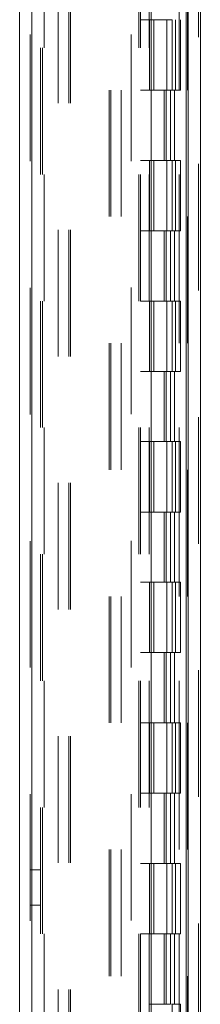
# Model space of a CAD drawing. Units: inches. Extents: x 0 to 23.4, y 0 to 16.5.
# Drawn here: x 11.6 to 11.8, y 7.4 to 8.2 of the extents above; entities that cross this region are included whole.
import ezdxf

# ---------------------------------------------------------------- set-up
doc = ezdxf.new("R2010")
doc.units = ezdxf.units.IN
doc.header["$MEASUREMENT"] = 0
doc.linetypes.add('HIDDEN', pattern=[0.075, 0.05, -0.025])

msp = doc.modelspace()

# ---------------------------------------------------------------- linework, layer by layer
at = {"color": 7, "linetype": 'Continuous', "lineweight": 15}
for p, q in [((11.77158, 11.63419), (11.77158, 4.98413)), ((11.78132, 11.63419), (11.78132, 4.98413)), ((11.63818, 5.08624), (11.63818, 11.53208)), ((11.64792, 11.53196), (11.64792, 5.08637)), ((11.74237, 11.53196), (11.74237, 5.08637)), ((11.77014, 11.48624), (11.77014, 5.13208))]:
    msp.add_line(p, q, dxfattribs=at)
at = {"color": 7, "linetype": 'HIDDEN', "lineweight": 0}
for p, q in [((11.77988, 4.98413), (11.77988, 11.63419)), ((11.78132, 11.63419), (11.78132, 4.98413)), ((11.64648, 5.08624), (11.64648, 11.53208)), ((11.64792, 11.53196), (11.64792, 5.08637)), ((11.72651, 5.08637), (11.72651, 11.53196)), ((11.66877, 5.13208), (11.66877, 11.48624)), ((11.67707, 5.13208), (11.67707, 11.48624)), ((11.67851, 5.13208), (11.67851, 11.48624)), ((11.77014, 5.13208), (11.77014, 11.48624)), ((11.65759, 11.47583), (11.65759, 5.14249)), ((11.73248, 11.47583), (11.73248, 5.14249)), ((11.73392, 11.47583), (11.73392, 5.14249)), ((11.74087, 11.47583), (11.74087, 5.14249)), ((11.76455, 5.14249), (11.76455, 11.47583)), ((11.76464, 11.47583), (11.76464, 5.14249)), ((11.77107, 5.14249), (11.77107, 11.47583)), ((11.65478, 5.47583), (11.65478, 11.14249)), ((11.65622, 5.47583), (11.65622, 11.14249)), ((11.70896, 11.14249), (11.70896, 5.47583)), ((11.7104, 11.14249), (11.7104, 5.47583)), ((11.7187, 11.14249), (11.7187, 5.47583)), ((11.74087, 8.19805), (11.73392, 8.19805)), ((11.74113, 8.19805), (11.74113, 8.14249)), ((11.74113, 8.19805), (11.75845, 8.19805)), ((11.74447, 8.19805), (11.74447, 8.14249)), ((11.75476, 8.14249), (11.75476, 8.19805)), ((11.75845, 8.19805), (11.75909, 8.19805)), ((11.75909, 8.19805), (11.75909, 8.14249)), ((11.7617, 8.14249), (11.7617, 8.19805)), ((11.76561, 8.14249), (11.76561, 8.19805)), ((11.74087, 8.14249), (11.73392, 8.14249)), ((11.74087, 8.14249), (11.75764, 8.14249)), ((11.75845, 8.14249), (11.74113, 8.14249)), ((11.75273, 8.14249), (11.75273, 8.08694)), ((11.75434, 8.14249), (11.75434, 8.08694)), ((11.75764, 8.14249), (11.75764, 8.08694)), ((11.75909, 8.14249), (11.75845, 8.14249)), ((11.76561, 8.14249), (11.75909, 8.14249)), ((11.76086, 8.14249), (11.76086, 8.08694)), ((11.74087, 8.08694), (11.73392, 8.08694)), ((11.75764, 8.08694), (11.74087, 8.08694)), ((11.74113, 8.08694), (11.74113, 8.03138)), ((11.74113, 8.08694), (11.75845, 8.08694)), ((11.74447, 8.08694), (11.74447, 8.03138)), ((11.75476, 8.03138), (11.75476, 8.08694)), ((11.75845, 8.08694), (11.75909, 8.08694)), ((11.75909, 8.08694), (11.75909, 8.03138)), ((11.76561, 8.08694), (11.75909, 8.08694)), ((11.7617, 8.03138), (11.7617, 8.08694)), ((11.76561, 8.03138), (11.76561, 8.08694)), ((11.74087, 8.03138), (11.73392, 8.03138)), ((11.74087, 8.03138), (11.75764, 8.03138)), ((11.75845, 8.03138), (11.74113, 8.03138)), ((11.75273, 8.03138), (11.75273, 7.97583)), ((11.75434, 8.03138), (11.75434, 7.97583)), ((11.75764, 8.03138), (11.75764, 7.97583)), ((11.75909, 8.03138), (11.75845, 8.03138)), ((11.76561, 8.03138), (11.75909, 8.03138)), ((11.76086, 8.03138), (11.76086, 7.97583)), ((11.74087, 7.97583), (11.73392, 7.97583)), ((11.75764, 7.97583), (11.74087, 7.97583)), ((11.74113, 7.97583), (11.74113, 7.92027)), ((11.74113, 7.97583), (11.75845, 7.97583)), ((11.74447, 7.97583), (11.74447, 7.92027)), ((11.75476, 7.92027), (11.75476, 7.97583)), ((11.75845, 7.97583), (11.75909, 7.97583)), ((11.75909, 7.97583), (11.75909, 7.92027)), ((11.76561, 7.97583), (11.75909, 7.97583)), ((11.7617, 7.92027), (11.7617, 7.97583)), ((11.76561, 7.92027), (11.76561, 7.97583)), ((11.74087, 7.92027), (11.73392, 7.92027)), ((11.74087, 7.92027), (11.75764, 7.92027)), ((11.75845, 7.92027), (11.74113, 7.92027)), ((11.75273, 7.92027), (11.75273, 7.86472)), ((11.75434, 7.92027), (11.75434, 7.86472)), ((11.75764, 7.92027), (11.75764, 7.86472)), ((11.75909, 7.92027), (11.75845, 7.92027)), ((11.76561, 7.92027), (11.75909, 7.92027)), ((11.76086, 7.92027), (11.76086, 7.86472)), ((11.74087, 7.86472), (11.73392, 7.86472)), ((11.75764, 7.86472), (11.74087, 7.86472)), ((11.74113, 7.86472), (11.74113, 7.80916)), ((11.74113, 7.86472), (11.75845, 7.86472)), ((11.74447, 7.86472), (11.74447, 7.80916)), ((11.75476, 7.80916), (11.75476, 7.86472)), ((11.75845, 7.86472), (11.75909, 7.86472)), ((11.75909, 7.86472), (11.75909, 7.80916)), ((11.76561, 7.86472), (11.75909, 7.86472)), ((11.7617, 7.80916), (11.7617, 7.86472)), ((11.76561, 7.80916), (11.76561, 7.86472)), ((11.74087, 7.80916), (11.73392, 7.80916)), ((11.74087, 7.80916), (11.75764, 7.80916)), ((11.75845, 7.80916), (11.74113, 7.80916)), ((11.75273, 7.80916), (11.75273, 7.75361)), ((11.75434, 7.80916), (11.75434, 7.75361)), ((11.75764, 7.80916), (11.75764, 7.75361)), ((11.75909, 7.80916), (11.75845, 7.80916)), ((11.76561, 7.80916), (11.75909, 7.80916)), ((11.76086, 7.80916), (11.76086, 7.75361)), ((11.74087, 7.75361), (11.73392, 7.75361)), ((11.75764, 7.75361), (11.74087, 7.75361)), ((11.74113, 7.75361), (11.74113, 7.69805)), ((11.74113, 7.75361), (11.75845, 7.75361)), ((11.74447, 7.75361), (11.74447, 7.69805)), ((11.75476, 7.69805), (11.75476, 7.75361)), ((11.75845, 7.75361), (11.75909, 7.75361)), ((11.75909, 7.75361), (11.75909, 7.69805)), ((11.76561, 7.75361), (11.75909, 7.75361)), ((11.7617, 7.69805), (11.7617, 7.75361)), ((11.76561, 7.69805), (11.76561, 7.75361)), ((11.74087, 7.69805), (11.73392, 7.69805)), ((11.74087, 7.69805), (11.75764, 7.69805)), ((11.75845, 7.69805), (11.74113, 7.69805)), ((11.75273, 7.69805), (11.75273, 7.64249)), ((11.75434, 7.69805), (11.75434, 7.64249)), ((11.75764, 7.69805), (11.75764, 7.64249)), ((11.75909, 7.69805), (11.75845, 7.69805)), ((11.76561, 7.69805), (11.75909, 7.69805)), ((11.76086, 7.69805), (11.76086, 7.64249)), ((11.74087, 7.64249), (11.73392, 7.64249)), ((11.75764, 7.64249), (11.74087, 7.64249)), ((11.74113, 7.64249), (11.74113, 7.58694)), ((11.74113, 7.64249), (11.75845, 7.64249)), ((11.74447, 7.64249), (11.74447, 7.58694)), ((11.75476, 7.58694), (11.75476, 7.64249)), ((11.75845, 7.64249), (11.75909, 7.64249)), ((11.75909, 7.64249), (11.75909, 7.58694)), ((11.76561, 7.64249), (11.75909, 7.64249)), ((11.7617, 7.58694), (11.7617, 7.64249)), ((11.76561, 7.58694), (11.76561, 7.64249)), ((11.74087, 7.58694), (11.73392, 7.58694)), ((11.74087, 7.58694), (11.75764, 7.58694)), ((11.75845, 7.58694), (11.74113, 7.58694)), ((11.75273, 7.58694), (11.75273, 7.53138)), ((11.75434, 7.58694), (11.75434, 7.53138)), ((11.75764, 7.58694), (11.75764, 7.53138)), ((11.75909, 7.58694), (11.75845, 7.58694)), ((11.76561, 7.58694), (11.75909, 7.58694)), ((11.76086, 7.58694), (11.76086, 7.53138)), ((11.74087, 7.53138), (11.73392, 7.53138)), ((11.75764, 7.53138), (11.74087, 7.53138)), ((11.74113, 7.53138), (11.74113, 7.47583)), ((11.74113, 7.53138), (11.75845, 7.53138)), ((11.74447, 7.53138), (11.74447, 7.47583)), ((11.75476, 7.47583), (11.75476, 7.53138)), ((11.75845, 7.53138), (11.75909, 7.53138)), ((11.75909, 7.53138), (11.75909, 7.47583)), ((11.76561, 7.53138), (11.75909, 7.53138)), ((11.7617, 7.47583), (11.7617, 7.53138)), ((11.76561, 7.47583), (11.76561, 7.53138)), ((11.65478, 7.52638), (11.64648, 7.52638)), ((11.64648, 7.49861), (11.65478, 7.49861)), ((11.74087, 7.47583), (11.73392, 7.47583)), ((11.74087, 7.47583), (11.75764, 7.47583)), ((11.75845, 7.47583), (11.74113, 7.47583)), ((11.75273, 7.47583), (11.75273, 7.42027)), ((11.75434, 7.47583), (11.75434, 7.42027)), ((11.75764, 7.47583), (11.75764, 7.42027)), ((11.75909, 7.47583), (11.75845, 7.47583)), ((11.76561, 7.47583), (11.75909, 7.47583)), ((11.76086, 7.47583), (11.76086, 7.42027)), ((11.75764, 7.42027), (11.74087, 7.42027)), ((11.75845, 7.42027), (11.75909, 7.42027)), ((11.75909, 7.42027), (11.75909, 7.36472)), ((11.76561, 7.42027), (11.75909, 7.42027)), ((11.76561, 7.36472), (11.76561, 7.42027))]:
    msp.add_line(p, q, dxfattribs=at)

doc.saveas('drawing.dxf')
